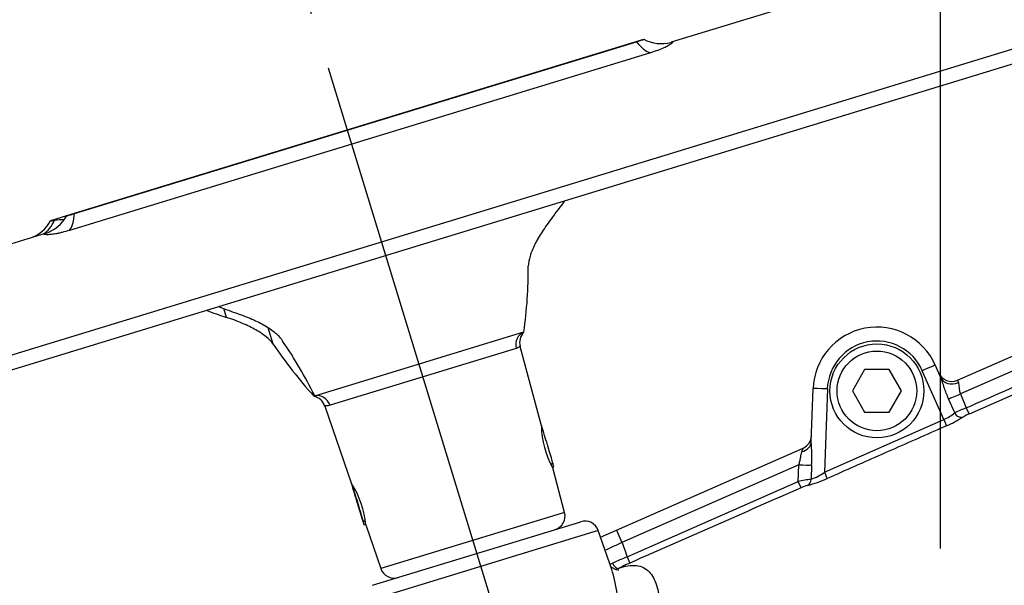
# Model space of a CAD drawing. Units: millimetres. Extents: x 0 to 594, y 0 to 420.
# Drawn here: x 101 to 129, y 342 to 358 of the extents above; entities that cross this region are included whole.
import ezdxf
from ezdxf.enums import TextEntityAlignment as Align
from ezdxf.lldxf.tags import DXFTag

# ---------------------------------------------------------------- set-up
doc = ezdxf.new("R2010")
doc.units = ezdxf.units.MM
doc.layers.add('Default', color=7, linetype='Continuous')
doc.layers.add('II1-04SHW-STD', color=7, linetype='Continuous')
doc.styles.add('SEACAD_Arial', font='arial.ttf')
tags = doc.linetypes.add('CENTER2', pattern=[28.575, 19.05, -3.175, 3.175, -3.175]).pattern_tags.tags
tags[10:11] = [DXFTag(74, 4), DXFTag(75, 0), DXFTag(340, '0'), DXFTag(46, 0.0), DXFTag(50, 0.0), DXFTag(44, 0.0), DXFTag(45, 0.0)]
tags[8:9] = [DXFTag(74, 4), DXFTag(75, 0), DXFTag(340, '0'), DXFTag(46, 0.0), DXFTag(50, 0.0), DXFTag(44, 0.0), DXFTag(45, 0.0)]
tags[6:7] = [DXFTag(74, 4), DXFTag(75, 0), DXFTag(340, '0'), DXFTag(46, 0.0), DXFTag(50, 0.0), DXFTag(44, 0.0), DXFTag(45, 0.0)]
tags[4:5] = [DXFTag(74, 4), DXFTag(75, 0), DXFTag(340, '0'), DXFTag(46, 0.0), DXFTag(50, 0.0), DXFTag(44, 0.0), DXFTag(45, 0.0)]
doc.dimstyles.new('ISO-InstDr', dxfattribs={"dimtxt": 3.2, "dimasz": 4.48, "dimexe": 1.6, "dimexo": 1.6, "dimgap": 0.8, "dimtad": 1, "dimdec": 0, "dimlfac": 5, "dimzin": 0, "dimdsep": 46, "dimtxsty": 'SEACAD_Arial', "dimblk1": '_SE_FILLED', "dimblk2": '_SE_FILLED', "dimsah": 1, "dimcen": 1.6, "dimadec": 0, "dimazin": 0, "dimtfac": 0.5, "dimtofl": 0, "dimtmove": 0, "dimatfit": 3, "dimfxl": 1, "dimtzin": 0, "dimarcsym": 0})

# ---------------------------------------------------------------- blocks, each defined once
blk = doc.blocks.new('SEANNOT_GROUP109')
at = {"layer": 'Default', "color": 7, "linetype": 'CENTER2'}
blk.add_line((110.097, 356.594), (114.679, 341.607), dxfattribs=at)
blk = doc.blocks.new('SE4')
at = {"layer": 'II1-04SHW-STD', "color": 7, "linetype": 'Continuous'}
for p, q in [((127.752, 359.755), (119.778, 357.317)), ((131.682, 357.819), (91.517, 345.54)), ((92.016, 345.274), (131.416, 357.32)), ((119.001, 357.397), (102.709, 352.416)), ((102.933, 352.481), (118.802, 357.333)), ((119.2, 357.022), (102.793, 352.006)), ((102.709, 352.416), (102.253, 352.277)), ((102.107, 351.915), (93.509, 349.286)), ((107.226, 349.549), (107.15, 349.797)), ((127.859, 347.773), (132.049, 349.615)), ((108.542, 348.797), (108.402, 349.254)), ((109.716, 347.335), (115.618, 349.139)), ((115.618, 349.139), (115.606, 349.136)), ((132.204, 349.261), (127.944, 347.389)), ((115.407, 348.674), (110.148, 347.066)), ((116.117, 346.487), (115.516, 348.727)), ((132.462, 348.699), (128.19, 346.821)), ((125.241, 348.074), (124.895, 347.474)), ((125.934, 348.074), (125.241, 348.074)), ((126.28, 347.474), (125.934, 348.074)), ((127.475, 346.664), (126.869, 348.044)), ((127.235, 348.198), (127.387, 347.853)), ((127.859, 347.773), (127.887, 347.71)), ((123.736, 346.036), (123.788, 347.537)), ((124.188, 347.53), (124.106, 345.175)), ((124.895, 347.474), (125.241, 346.874)), ((125.934, 346.874), (126.28, 347.474)), ((109.716, 347.335), (109.7, 347.33)), ((127.784, 346.85), (127.609, 347.254)), ((127.944, 347.389), (128.112, 346.997)), ((110.003, 347.041), (110.759, 344.846)), ((128.112, 346.997), (128.19, 346.821)), ((124.106, 345.175), (127.475, 346.664)), ((125.241, 346.874), (125.934, 346.874)), ((118.235, 343.544), (123.503, 345.859)), ((123.465, 345.756), (123.503, 345.859)), ((116.382, 345.414), (116.437, 345.431)), ((116.387, 345.405), (116.44, 345.421)), ((116.428, 345.313), (116.469, 345.326)), ((116.771, 344.044), (116.434, 345.301)), ((116.469, 345.326), (116.44, 345.421)), ((123.382, 345.384), (118.391, 343.19)), ((123.368, 344.912), (123.382, 345.384)), ((123.745, 345.381), (123.732, 344.981)), ((110.796, 344.731), (110.797, 344.732)), ((110.822, 344.645), (110.796, 344.731)), ((118.538, 342.789), (123.368, 344.912)), ((123.446, 344.736), (123.368, 344.912)), ((110.822, 344.645), (110.826, 344.646)), ((116.771, 344.044), (111.581, 342.457)), ((111.083, 343.794), (111.148, 343.814)), ((111.085, 343.784), (111.149, 343.804)), ((111.115, 343.689), (111.085, 343.784)), ((111.115, 343.689), (111.159, 343.702)), ((111.157, 343.688), (111.581, 342.457)), ((111.351, 341.983), (117.227, 343.78)), ((117.722, 343.527), (111.082, 341.497)), ((118.101, 342.427), (117.722, 343.527)), ((117.783, 343.345), (118.235, 343.544)), ((118.235, 343.544), (118.391, 343.19)), ((118.538, 342.789), (118.616, 342.613))]:
    blk.add_line(p, q, dxfattribs=at)
for radius in [1.325, 1.125]:
    blk.add_circle((125.587, 347.474), radius, dxfattribs=at)
for centre, radius, start, end in [((119.5, 358.36), 1.079, 242.6801, 284.4853), ((101.328, 352.779), 1.055, 289.1605, 331.9881), ((101.768, 352.941), 1.08, 288.5452, 331.3436), ((102.58, 350.43), 1.873, 88.5499, 96.3011), ((103.826, 350.885), 11.92, 351.5762, 0.549), ((125.587, 347.474), 1.8, 23.7247, 178), ((98.265, 341.657), 12.782, 26.3766, 34.4089), ((115.883, 348.852), 0.382, 134.1651, 198.2618), ((125.587, 347.481), 1.4, 23.7247, 178), ((120.917, 357.262), 14.993, 214.3718, 221.503), ((127.698, 348.139), 0.4, 203.7247, 293.7247), ((109.633, 346.945), 0.376, 14.8083, 80.2473), ((131.698, 338.537), 9.189, 112.9666, 115.211), ((126.914, 347.943), 1.396, 293.6968, 308.5107), ((126.185, 349.607), 3.406, 293.7041, 302.7468), ((128.792, 345.386), 1.557, 112.778, 119.4129), ((118.701, 346.544), 2.587, 181.1582, 208.8438), ((123.342, 346.225), 0.4, 293.7247, 358), ((117.016, 345.62), 6.733, 357.9635, 3.5377), ((124.701, 338.907), 6.151, 99.0657, 102.513), ((122.843, 347.982), 3.271, 283.8978, 294.2274), ((123.19, 346.482), 1.596, 289.841, 305.0191), ((108.585, 343.451), 2.586, 5.1185, 32.8831), ((124.074, 343.394), 1.481, 107.491, 115.0757), ((116.385, 343.941), 0.4, 287, 15), ((117.344, 343.397), 0.4, 19, 107), ((126.64, 325.028), 19.948, 114.4278, 115.8688), ((124.727, 328.132), 15.91, 112.8898, 114.5258), ((111.96, 342.588), 0.4, 199, 287), ((122.483, 333.745), 9.674, 113.5592, 115.7143)]:
    blk.add_arc(centre, radius, start, end, dxfattribs=at)
for centre, major_axis, ratio, start_param, end_param in [((119.009, 358.171), (0.351, -1.148), 0.469295, 5.378261, 6.007404), ((101.813, 372.739), (7.728, -25.276), 0.691345, 0.453546, 0.483617), ((102.317, 353.068), (0.351, -1.148), 0.442495, 0.275781, 0.904925), ((101.623, 352.978), (0.111, -1.195), 0.73278, 0.376279, 0.892806), ((107.936, 374.611), (7.728, -25.276), 0.691345, -0.483617, -0.453546), ((108.023, 374.637), (7.728, -25.276), 0.669276, -0.483617, -0.453546), ((115.778, 348.773), (-0.117, 0.383), 0.958719, 0.120949, 1.53589), ((126.869, 348.037), (-0.366, -0.161), 0.015978, 3.141593, 4.705367), ((127.753, 348.014), (-0.366, -0.161), 0.828373, 0, 1.570796), ((124.188, 347.523), (0.4, -0.014), 0.017442, 1.571405, 3.141593), ((109.789, 346.942), (-0.117, 0.383), 0.949722, 4.747296, 6.162237), ((127.939, 347.402), (-0.368, -0.158), 0.034944, 0.440824, 1.571109), ((127.475, 346.668), (0.081, -0.183), 0.007054, 4.728353, 6.109505), ((127.948, 346.924), (-0.111, 0.166), 0.897133, 1.421674, 2.948667), ((116.278, 345.952), (0.159, -0.521), 0.015057, 0, 3.141593), ((123.336, 346.05), (0.4, -0.014), 0.771299, 5.068185, 6.283185), ((116.294, 345.9), (0.146, -0.478), 0.015057, 6.08285, 6.283185), ((123.376, 345.397), (0.4, -0.012), 0.031575, 4.727369, 5.884018), ((123.548, 344.989), (0.041, -0.196), 0.913863, 0.227146, 1.342962), ((124.106, 345.179), (0.081, -0.183), 0.007055, 4.728353, 6.095814), ((110.939, 344.263), (-0.175, 0.574), 0.015057, 0, 3.141593), ((110.923, 344.315), (0.159, -0.521), 0.015057, 0, 3.141593), ((110.939, 344.263), (0.146, -0.478), 0.015057, 3.141593, 6.283185), ((110.939, 344.263), (-0.143, 0.469), 0.015057, 0, 3.141593), ((110.925, 344.31), (-0.132, 0.43), 0.015057, 3.141593, 6.283185), ((110.939, 344.263), (0.117, -0.383), 0.015057, 3.141593, 6.283185), ((118.205, 342.644), (-0.088, 0.18), 0.452178, 1.555212, 3.04808)]:
    blk.add_ellipse(centre, major_axis=major_axis, ratio=ratio, start_param=start_param, end_param=end_param, dxfattribs=at)
for points, knots in [([(118.802, 357.333), (118.829, 357.341), (118.853, 357.348), (118.897, 357.362), (118.917, 357.369), (118.967, 357.386), (118.99, 357.394), (119.002, 357.398), (119.004, 357.398), (119.004, 357.398)], [0, 0, 0, 0, 0.125, 0.125, 0.25, 0.25, 0.5, 0.5, 0.5778648, 0.5778648, 0.5778648, 0.5778648]), ([(119.77, 357.315), (119.782, 357.318), (119.791, 357.321), (119.817, 357.326), (119.825, 357.323), (119.82, 357.308), (119.809, 357.295), (119.767, 357.263), (119.738, 357.244), (119.682, 357.213), (119.662, 357.202), (119.618, 357.18), (119.594, 357.169), (119.519, 357.135), (119.461, 357.112), (119.338, 357.066), (119.271, 357.044), (119.2, 357.022)], [0.1969289, 0.1969289, 0.1969289, 0.1969289, 0.25, 0.25, 0.375, 0.375, 0.5, 0.5, 0.625, 0.625, 0.6875, 0.6875, 0.75, 0.75, 0.875, 0.875, 1, 1, 1, 1]), ([(102.721, 352.42), (102.722, 352.42), (102.723, 352.421), (102.731, 352.423), (102.74, 352.425), (102.764, 352.432), (102.779, 352.436), (102.815, 352.446), (102.836, 352.452), (102.881, 352.465), (102.906, 352.473), (102.933, 352.481)], [0.454119, 0.454119, 0.454119, 0.454119, 0.5, 0.5, 0.625, 0.625, 0.75, 0.75, 0.875, 0.875, 1, 1, 1, 1]), ([(102.263, 352.279), (102.262, 352.279), (102.263, 352.279), (102.266, 352.279), (102.272, 352.279), (102.291, 352.281), (102.303, 352.283), (102.334, 352.287), (102.353, 352.289), (102.375, 352.292)], [0.5784782, 0.5784782, 0.5784782, 0.5784782, 0.625, 0.625, 0.75, 0.75, 0.875, 0.875, 1, 1, 1, 1]), ([(116.416, 352.359), (116.311, 352.224), (116.218, 352.094), (116.056, 351.844), (115.987, 351.723), (115.901, 351.551), (115.875, 351.494), (115.83, 351.385), (115.812, 351.332), (115.765, 351.18), (115.748, 351.086), (115.746, 351)], [0, 0, 0, 0, 0.25, 0.25, 0.5, 0.5, 0.625, 0.625, 0.75, 0.75, 1, 1, 1, 1]), ([(102.793, 352.006), (102.72, 351.984), (102.651, 351.964), (102.553, 351.94), (102.522, 351.933), (102.46, 351.92), (102.43, 351.914), (102.346, 351.9), (102.295, 351.893), (102.229, 351.886), (102.209, 351.885), (102.172, 351.884), (102.155, 351.883), (102.113, 351.885), (102.094, 351.888), (102.076, 351.897), (102.078, 351.903), (102.098, 351.912), (102.105, 351.914), (102.114, 351.917)], [0, 0, 0, 0, 0.125, 0.125, 0.1875, 0.1875, 0.25, 0.25, 0.375, 0.375, 0.4375, 0.4375, 0.5, 0.5, 0.625, 0.625, 0.75, 0.75, 0.7973231, 0.7973231, 0.7973231, 0.7973231]), ([(108.542, 348.797), (108.492, 348.867), (108.425, 348.935), (108.262, 349.069), (108.165, 349.134), (107.997, 349.229), (107.937, 349.26), (107.812, 349.322), (107.746, 349.352), (107.539, 349.44), (107.389, 349.496), (107.226, 349.549)], [0, 0, 0, 0, 0.25, 0.25, 0.5, 0.5, 0.625, 0.625, 0.75, 0.75, 1, 1, 1, 1]), ([(107.557, 349.65), (107.716, 349.596), (107.861, 349.538), (108.125, 349.419), (108.245, 349.357), (108.405, 349.259), (108.455, 349.226), (108.548, 349.159), (108.59, 349.125), (108.705, 349.021), (108.766, 348.951), (108.81, 348.879)], [0, 0, 0, 0, 0.25, 0.25, 0.5, 0.5, 0.625, 0.625, 0.75, 0.75, 1, 1, 1, 1]), ([(128.112, 346.997), (128.824, 347.31), (129.892, 347.78), (131.138, 348.328), (131.673, 348.562), (132.029, 348.719), (132.206, 348.797), (132.385, 348.875)], [0, 0, 0, 0, 0.5, 0.75, 0.875, 0.875, 1, 1, 1, 1]), ([(115.512, 348.742), (115.513, 348.741), (115.506, 348.732), (115.474, 348.705), (115.447, 348.687), (115.407, 348.674)], [0.5248259, 0.5248259, 0.5248259, 0.5248259, 0.75, 0.75, 1, 1, 1, 1]), ([(127.609, 347.254), (127.586, 347.305), (127.565, 347.357), (127.526, 347.461), (127.507, 347.513), (127.472, 347.616), (127.455, 347.667), (127.422, 347.765), (127.405, 347.811), (127.387, 347.853)], [0, 0, 0, 0, 0.25, 0.25, 0.5, 0.5, 0.75, 0.75, 1, 1, 1, 1]), ([(127.887, 347.71), (127.894, 347.694), (127.898, 347.673), (127.903, 347.624), (127.904, 347.597), (127.908, 347.54), (127.911, 347.51), (127.923, 347.449), (127.932, 347.419), (127.944, 347.389)], [0, 0, 0, 0, 0.25, 0.25, 0.5, 0.5, 0.75, 0.75, 1, 1, 1, 1]), ([(110.148, 347.066), (110.104, 347.053), (110.067, 347.052), (110.028, 347.054), (110.018, 347.055), (110.003, 347.056), (109.999, 347.057), (109.998, 347.056), (109.998, 347.056), (109.998, 347.056)], [0, 0, 0, 0, 0.25, 0.25, 0.375, 0.375, 0.5, 0.5, 0.5248259, 0.5248259, 0.5248259, 0.5248259]), ([(127.555, 346.488), (127.433, 346.434), (127.311, 346.38), (127.189, 346.326), (126.701, 346.111), (126.213, 345.895), (125.725, 345.68), (125.212, 345.453), (124.699, 345.226), (124.185, 344.999)], [0, 0, 0, 0, 0.108583, 0.108583, 0.108583, 0.542916, 0.542916, 0.542916, 1, 1, 1, 1]), ([(123.382, 345.384), (123.394, 345.418), (123.404, 345.451), (123.421, 345.519), (123.427, 345.553), (123.437, 345.617), (123.441, 345.648), (123.451, 345.705), (123.457, 345.732), (123.465, 345.756)], [0, 0, 0, 0, 0.25, 0.25, 0.5, 0.5, 0.75, 0.75, 1, 1, 1, 1]), ([(118.391, 343.19), (118.405, 343.152), (118.419, 343.114), (118.433, 343.075), (118.468, 342.98), (118.503, 342.885), (118.538, 342.789)], [0, 0, 0, 0, 0.287291, 0.287291, 0.287291, 1, 1, 1, 1]), ([(118.305, 342.409), (118.305, 342.409), (118.302, 342.409), (118.26, 342.412), (118.166, 342.445), (118.081, 342.505), (118.06, 342.529), (118.056, 342.534)], [0.2425248, 0.2425248, 0.2425248, 0.2425248, 0.2669065, 0.3860389, 0.5124783, 0.6034135, 0.7013581, 0.7013581, 0.7013581, 0.7013581]), ([(118.285, 342.461), (118.478, 342.527), (118.65, 342.557), (118.945, 342.525), (119.062, 342.463), (119.247, 342.269), (119.317, 342.136), (119.417, 341.831), (119.45, 341.657), (119.509, 341.096), (119.495, 340.681), (119.419, 340.018), (119.385, 339.791), (119.297, 339.322), (119.245, 339.083), (119.183, 338.835)], [0, 0, 0, 0, 0.125, 0.125, 0.25, 0.25, 0.375, 0.375, 0.5, 0.5, 0.75, 0.75, 0.875, 0.875, 1, 1, 1, 1]), ([(118.003, 337.051), (118.039, 337.75), (118.112, 338.425), (118.235, 339.385), (118.27, 339.701), (118.312, 340.315), (118.322, 340.612), (118.312, 341.187), (118.294, 341.465), (118.223, 341.982), (118.172, 342.222), (118.1, 342.431)], [0, 0, 0, 0, 0.25, 0.25, 0.375, 0.375, 0.5, 0.5, 0.625, 0.625, 0.7450452, 0.7450452, 0.7450452, 0.7450452])]:
    blk.add_open_spline(points, degree=3, knots=knots, dxfattribs=at)
for points in [[(123.446, 344.736), (121.836, 344.028), (120.226, 343.32), (118.616, 342.613)], [(118.048, 342.576), (118.073, 342.585), (118.098, 342.595), (118.123, 342.607)]]:
    blk.add_open_spline(points, degree=3, dxfattribs=at)
blk = doc.blocks.new('DMBLK47')
at = {"layer": 'Default', "linetype": 'Continuous'}
for points in [[(72.607, 392.92), (68.127, 392.173), (72.607, 391.426)], [(122.907, 392.92), (122.907, 391.426), (127.387, 392.173)]]:
    blk.add_hatch(color=7, dxfattribs=at).paths.add_polyline_path(points)
at = {"layer": 'Default', "color": 7, "linetype": 'Continuous'}
for p, q in [((68.127, 332.619), (68.127, 393.773)), ((127.387, 343.02), (127.387, 393.773)), ((127.387, 392.173), (68.127, 392.173))]:
    blk.add_line(p, q, dxfattribs=at)
at = {"layer": 'Default', "color": 7, "linetype": 'Continuous', "style": 'SEACAD_Arial'}
for s, p in [('296', (91.323, 400.013)), ('(', (88.262, 396.173)), (')', (105.792, 396.173)), ('11.67"', (91.323, 396.173))]:
    blk.add_text(s, height=3.2, dxfattribs=at).set_placement(p, align=Align.TOP_LEFT)
blk = doc.blocks.new('_SE_FILLED')
at = {"color": 0}
blk.add_line((0, 0), (-1, 0), dxfattribs=at)
blk.add_solid([(0, 0), (-1, -0.1665), (-1, 0.1665), (0, 0)], dxfattribs=at)
blk = doc.blocks.new('DMBLK49')
at = {"layer": 'Default', "linetype": 'Continuous'}
for points in [[(131.867, 392.92), (127.387, 392.173), (131.867, 391.426)], [(202.107, 392.92), (202.107, 391.426), (206.587, 392.173)]]:
    blk.add_hatch(color=7, dxfattribs=at).paths.add_polyline_path(points)
at = {"layer": 'Default', "color": 7, "linetype": 'Continuous'}
for p, q in [((127.387, 343.02), (127.387, 393.773)), ((206.587, 326.285), (206.587, 393.773)), ((127.387, 392.173), (206.587, 392.173))]:
    blk.add_line(p, q, dxfattribs=at)
at = {"layer": 'Default', "color": 7, "linetype": 'Continuous', "style": 'SEACAD_Arial'}
for s, p in [('396', (160.553, 400.013)), ('(', (157.492, 396.173)), (')', (175.022, 396.173)), ('15.59"', (160.553, 396.173))]:
    blk.add_text(s, height=3.2, dxfattribs=at).set_placement(p, align=Align.TOP_LEFT)
blk = doc.blocks.new('DMBLK50')
at = {"layer": 'Default', "linetype": 'Continuous'}
for points in [[(122.929, 381.72), (127.387, 382.588), (122.889, 383.213)], [(107.372, 380.894), (103.252, 378.981), (107.769, 379.455)]]:
    blk.add_hatch(color=7, dxfattribs=at).paths.add_polyline_path(points)
at = {"layer": 'Default', "color": 7, "linetype": 'Continuous'}
for p, q in [((127.387, 343.02), (127.387, 384.188)), ((109.629, 358.124), (102.785, 380.511))]:
    blk.add_line(p, q, dxfattribs=at)
blk.add_arc((127.387, 300.039), 82.549, 90, 107, dxfattribs=at)
at = {"layer": 'Default', "color": 7, "linetype": 'Continuous', "style": 'SEACAD_Arial'}
blk.add_text('17°', height=3.2, rotation=8.5, dxfattribs=at).set_placement((111.223, 385.134), align=Align.TOP_LEFT)
blk = doc.blocks.new('DMBLK51')
at = {"layer": 'Default', "linetype": 'Continuous'}
for points in [[(131.867, 383.32), (127.387, 382.573), (131.867, 381.826)], [(191.959, 383.32), (191.959, 381.826), (196.439, 382.573)]]:
    blk.add_hatch(color=7, dxfattribs=at).paths.add_polyline_path(points)
at = {"layer": 'Default', "color": 7, "linetype": 'Continuous'}
for p, q in [((127.387, 343.02), (127.387, 384.173)), ((196.439, 326.274), (196.439, 384.173)), ((127.387, 382.573), (196.439, 382.573))]:
    blk.add_line(p, q, dxfattribs=at)
at = {"layer": 'Default', "color": 7, "linetype": 'Continuous', "style": 'SEACAD_Arial'}
for s, p in [('345', (155.478, 390.413)), ('(', (152.418, 386.573)), (')', (169.948, 386.573)), ('13.59"', (155.478, 386.573))]:
    blk.add_text(s, height=3.2, dxfattribs=at).set_placement(p, align=Align.TOP_LEFT)
blk = doc.blocks.new('DMBLK55')
at = {"layer": 'Default', "linetype": 'Continuous'}
for points in [[(268.629, 357.914), (267.882, 362.394), (267.136, 357.914)], [(268.629, 337.354), (267.136, 337.354), (267.882, 332.874)]]:
    blk.add_hatch(color=7, dxfattribs=at).paths.add_polyline_path(points)
at = {"layer": 'Default', "color": 7, "linetype": 'Continuous'}
for p, q in [((163.071, 362.394), (269.482, 362.394)), ((267.882, 332.874), (267.882, 362.394)), ((137.534, 332.874), (269.482, 332.874))]:
    blk.add_line(p, q, dxfattribs=at)
at = {"layer": 'Default', "color": 7, "linetype": 'Continuous', "style": 'SEACAD_Arial'}
for s, p in [(')', (263.882, 354.416)), ('5.81"', (263.882, 342.451)), ('148', (260.042, 342.451)), ('(', (263.882, 339.39))]:
    blk.add_text(s, height=3.2, rotation=90, dxfattribs=at).set_placement(p, align=Align.TOP_LEFT)

msp = doc.modelspace()

# ---------------------------------------------------------------- block references
at = {"layer": 'Default'}
for name in ['SE4', 'SEANNOT_GROUP109']:
    msp.add_blockref(name, (0, 0), dxfattribs=at)

# ---------------------------------------------------------------- dimensions: what is measured, and where the dimension line sits
at = {"layer": 'Default', "color": 7, "linetype": 'Continuous'}
for base, p2, picture, middle in [((68.127, 392.173), (68.127, 331.019), 'DMBLK47', (97.757, 392.173)), ((206.587, 392.173), (206.587, 324.685), 'DMBLK49', (166.987, 392.173)), ((196.439, 382.573), (196.439, 324.674), 'DMBLK51', (161.913, 382.573))]:
    dim = msp.add_linear_dim(base=base, p1=(127.387, 332.874), p2=p2, text='\\A1;<>', dimstyle='ISO-InstDr', override={"dimpost": '\\X'}, dxfattribs=at)
    dim.commit()
    dim.dimension.update_dxf_attribs({"geometry": picture, "text_midpoint": middle, "dimtype": 160})
dim = msp.add_angular_dim_2l(base=(115.186, 381.682), line1=((127.387, 300.039), (127.387, 341.42)), line2=((127.387, 300.039), (110.097, 356.594)), text='\\A1;<>', dimstyle='ISO-InstDr', override={"dimpost": '\\X', "dimtolj": 1}, dxfattribs=at)
dim.commit()
dim.dimension.update_dxf_attribs({"geometry": 'DMBLK50', "text_midpoint": (115.186, 381.682), "dimtype": 162})
dim = msp.add_linear_dim(base=(267.882, 362.394), p1=(127.387, 332.874), p2=(161.471, 362.394), angle=90, text='\\A1;<>', dimstyle='ISO-InstDr', override={"dimpost": '\\X'}, dxfattribs=at)
dim.commit()
dim.dimension.update_dxf_attribs({"geometry": 'DMBLK55', "text_midpoint": (267.882, 347.634), "dimtype": 160})

doc.saveas('drawing.dxf')
